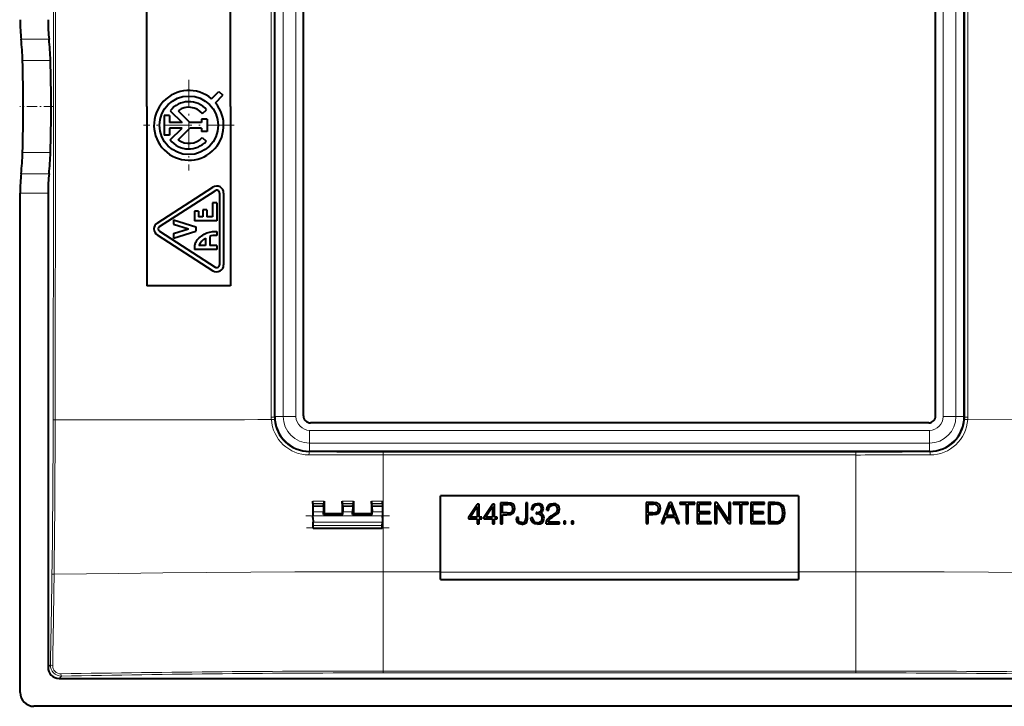
# Model space of a CAD drawing. Extents: x 0 to 420, y 0 to 297.
# Drawn here: x 274 to 344, y 72 to 121 of the extents above; entities that cross this region are included whole.
import ezdxf

# ---------------------------------------------------------------- set-up
doc = ezdxf.new("R2010")
doc.units = 0
doc.linetypes.add('DASHDOT', pattern=[18.5, 12, -3, 0.5, -3])

msp = doc.modelspace()

# ---------------------------------------------------------------- linework, layer by layer
at = {"color": 7, "lineweight": 40}
for p, q in [((292.142334, 92.374489), (292.142334, 136.837158)), ((294.195618, 92.428452), (294.195618, 136.783188)), ((339.549988, 92.428452), (339.549988, 136.783188)), ((341.603271, 92.374489), (341.603271, 136.837158)), ((282.972809, 114.606735), (282.972809, 127.455818)), ((288.972809, 114.606674), (288.972809, 127.455818)), ((287.594788, 115.160973), (288.125, 115.691254)), ((287.877625, 114.878128), (288.407837, 115.408432)), ((288.125, 115.691254), (288.407837, 115.408432)), ((282.972809, 114.604904), (282.972809, 101.755821)), ((288.972809, 114.604965), (288.972809, 101.755821)), ((284.595398, 113.955261), (284.195435, 113.955261)), ((284.195435, 113.955261), (284.195435, 112.559685)), ((284.595398, 113.955261), (284.595398, 113.457458)), ((284.642334, 114.306366), (285.491241, 113.457458)), ((285.210632, 114.303757), (286.056946, 113.457458)), ((286.946472, 114.113091), (287.246796, 114.377335)), ((285.491241, 113.457458), (284.595398, 113.457458)), ((284.595398, 113.057457), (284.595398, 112.559685)), ((285.491241, 113.057457), (284.595398, 113.057457)), ((284.642273, 112.208542), (285.491241, 113.057457)), ((285.210571, 112.211136), (286.056946, 113.057457)), ((286.884186, 113.457458), (286.056946, 113.457458)), ((286.884186, 113.057457), (286.056946, 113.057457)), ((287.28418, 113.692505), (286.884186, 113.692505)), ((286.884186, 113.692505), (286.884186, 113.457458)), ((286.884186, 113.057457), (286.884186, 112.822411)), ((287.28418, 113.692505), (287.28418, 112.822411)), ((284.595398, 112.559685), (284.195435, 112.559685)), ((287.28418, 112.822411), (286.884186, 112.822411)), ((286.932434, 112.386063), (287.228394, 112.116966)), ((283.701843, 106.248169), (287.701843, 108.823166)), ((273.872803, 72.598366), (273.872803, 108.38266)), ((275.874817, 108.38266), (275.874817, 74.401855)), ((283.864227, 105.995911), (287.864227, 108.570915)), ((288.172485, 108.402748), (288.172485, 103.252747)), ((288.472473, 108.402748), (288.472473, 103.252747)), ((287.972473, 107.702744), (287.672485, 107.702744)), ((287.672485, 107.702744), (287.672485, 106.702744)), ((287.972473, 107.702744), (287.972473, 106.402748)), ((286.672485, 107.102753), (286.372498, 107.102753)), ((286.372498, 107.102753), (286.372498, 106.402748)), ((286.672485, 107.102753), (286.672485, 106.702744)), ((286.972473, 106.702744), (286.672485, 106.702744)), ((287.272491, 107.202744), (286.972473, 107.202744)), ((286.972473, 107.202744), (286.972473, 106.702744)), ((287.272491, 107.202744), (287.272491, 106.702744)), ((287.672485, 106.702744), (287.272491, 106.702744)), ((284.872498, 106.477753), (286.472473, 105.977753)), ((284.872498, 106.477753), (284.872498, 106.163437)), ((284.872498, 106.163437), (285.946716, 105.827744)), ((287.972473, 106.402748), (286.372498, 106.402748)), ((286.472473, 105.977753), (286.472473, 105.67775)), ((283.701843, 105.407333), (287.701843, 102.832329)), ((283.864227, 105.659576), (287.864227, 103.084579)), ((284.872498, 105.492058), (285.946716, 105.827744)), ((284.872498, 105.17775), (286.472473, 105.67775)), ((284.872498, 105.492058), (284.872498, 105.17775)), ((287.472473, 105.29792), (287.472473, 104.652748)), ((287.972473, 105.354416), (287.936432, 105.354416)), ((287.972473, 105.652748), (287.972473, 105.354416)), ((286.372498, 104.555824), (286.372498, 104.352753)), ((287.172485, 104.652748), (286.696991, 104.652748)), ((287.172485, 105.163033), (287.172485, 104.652748)), ((287.972473, 104.652748), (287.472473, 104.652748)), ((287.972473, 104.652748), (287.972473, 104.352753)), ((287.972473, 104.352753), (286.372498, 104.352753)), ((288.972809, 101.755821), (282.972809, 101.755821)), ((339.050171, 91.928627), (294.695435, 91.928627)), ((339.104126, 89.875343), (294.641479, 89.875343)), ((294.872803, 86.137428), (294.872803, 86.313683)), ((295.675293, 86.138489), (295.676941, 86.314583)), ((295.676941, 86.314583), (295.675934, 85.408958)), ((296.968231, 86.315704), (296.969208, 85.409409)), ((296.969849, 86.139801), (296.968231, 86.315704)), ((297.77597, 86.140388), (297.777588, 86.3162)), ((297.777588, 86.3162), (297.776581, 85.409607)), ((299.067841, 86.316666), (299.068848, 85.40979)), ((299.069458, 86.140938), (299.067841, 86.316666)), ((299.872803, 86.141045), (299.872803, 86.316757)), ((329.722809, 86.705818), (304.022797, 86.705818)), ((304.022797, 81.252884), (304.022797, 86.705818)), ((308.342041, 86.191803), (308.342041, 84.691803)), ((308.865692, 86.191803), (308.342041, 86.191803)), ((309.080566, 86.164688), (308.865692, 86.191803)), ((310.280151, 86.191803), (310.142456, 86.191803)), ((310.142456, 86.191803), (310.142456, 85.088181)), ((310.280151, 85.0569), (310.280151, 86.191803)), ((318.793396, 86.208252), (318.793396, 84.708252)), ((319.317047, 86.208252), (318.793396, 86.208252)), ((319.531921, 86.181137), (319.317047, 86.208252)), ((319.684235, 86.101852), (319.531921, 86.181137)), ((319.87616, 84.708252), (320.445709, 86.208252)), ((320.610504, 86.208252), (320.445709, 86.208252)), ((321.180054, 84.708252), (320.610504, 86.208252)), ((322.262817, 86.208252), (321.190491, 86.208252)), ((321.190491, 86.208252), (321.190491, 86.085159)), ((322.262817, 86.085159), (322.262817, 86.208252)), ((323.431091, 86.208252), (322.448486, 86.208252)), ((322.448486, 86.208252), (322.448486, 84.708252)), ((323.431091, 86.085159), (323.431091, 86.208252)), ((323.862946, 86.208252), (323.710632, 86.208252)), ((323.710632, 86.208252), (323.710632, 84.708252)), ((324.70578, 84.921051), (323.862946, 86.208252)), ((324.843475, 86.208252), (324.70578, 86.208252)), ((324.70578, 86.208252), (324.70578, 84.921051)), ((324.843475, 84.708252), (324.843475, 86.208252)), ((326.103577, 86.208252), (325.03125, 86.208252)), ((325.03125, 86.208252), (325.03125, 86.085159)), ((326.103577, 86.085159), (326.103577, 86.208252)), ((327.271851, 86.208252), (326.289246, 86.208252)), ((326.289246, 86.208252), (326.289246, 84.708252)), ((327.271851, 86.085159), (327.271851, 86.208252)), ((327.551392, 86.208252), (327.551392, 84.708252)), ((327.903992, 86.208252), (327.551392, 86.208252)), ((328.006195, 86.208252), (327.903992, 86.208252)), ((328.246124, 86.19574), (328.006195, 86.208252)), ((328.444305, 86.126892), (328.246124, 86.19574)), ((329.722809, 86.705818), (329.722809, 81.252884)), ((294.872803, 86.136955), (294.872803, 86.026932)), ((294.872803, 86.026932), (294.872803, 85.924591)), ((294.872803, 85.924591), (294.872803, 85.539864)), ((294.872803, 85.539864), (294.872803, 85.265419)), ((295.624908, 85.357933), (295.626282, 85.539864)), ((295.633087, 85.924591), (295.626282, 85.539864)), ((295.633087, 85.924591), (295.636719, 86.026932)), ((295.636719, 86.026932), (295.675232, 86.138016)), ((296.96991, 86.139336), (297.008881, 86.026932)), ((297.012512, 85.924591), (297.008881, 86.026932)), ((297.012512, 85.924591), (297.019348, 85.539864)), ((297.020691, 85.357933), (297.019348, 85.539864)), ((297.724915, 85.357933), (297.726257, 85.539864)), ((297.733093, 85.924591), (297.726257, 85.539864)), ((297.733093, 85.924591), (297.736725, 86.026932)), ((297.775909, 86.139915), (297.736725, 86.026932)), ((299.069519, 86.140472), (299.108887, 86.026932)), ((299.112518, 85.924591), (299.108887, 86.026932)), ((299.112518, 85.924591), (299.119324, 85.539864)), ((299.120697, 85.357933), (299.119324, 85.539864)), ((299.872803, 86.140572), (299.872803, 86.026932)), ((299.872803, 86.026932), (299.872803, 85.924591)), ((299.872803, 85.924591), (299.872803, 85.539864)), ((299.872803, 85.539864), (299.872803, 85.265419)), ((306.032593, 85.163284), (306.650116, 86.108353)), ((306.157745, 85.163284), (306.660522, 85.935196)), ((306.798218, 86.108353), (306.650116, 86.108353)), ((306.660522, 85.935196), (306.660522, 85.163284)), ((306.798218, 85.163284), (306.798218, 86.108353)), ((307.142456, 85.163284), (307.759979, 86.108353)), ((307.267639, 85.163284), (307.770416, 85.935196)), ((307.908112, 86.108353), (307.759979, 86.108353)), ((307.770416, 85.935196), (307.770416, 85.163284)), ((307.908112, 85.163284), (307.908112, 86.108353)), ((308.479736, 86.06871), (308.859436, 86.06871)), ((308.479736, 85.46579), (308.479736, 86.06871)), ((308.800995, 85.46579), (308.984589, 85.480392)), ((309.017975, 86.049942), (308.859436, 86.06871)), ((308.984589, 85.480392), (309.113953, 85.534637)), ((309.12854, 85.995697), (309.017975, 86.049942)), ((309.232849, 86.085403), (309.080566, 86.164688)), ((309.113953, 85.534637), (309.189026, 85.628525)), ((309.193207, 85.9039), (309.12854, 85.995697)), ((309.189026, 85.628525), (309.216156, 85.772476)), ((309.216156, 85.772476), (309.193207, 85.9039)), ((309.218262, 85.447021), (309.322571, 85.580536)), ((309.326752, 85.953979), (309.232849, 86.085403)), ((309.322571, 85.580536), (309.358032, 85.770386)), ((309.358032, 85.770386), (309.326752, 85.953979)), ((310.557617, 85.718491), (310.593079, 85.899994)), ((310.557617, 85.718491), (310.686951, 85.718491)), ((310.593079, 85.899994), (310.680695, 86.037689)), ((310.680695, 86.037689), (310.816315, 86.12114)), ((310.686951, 85.718491), (310.7099, 85.854095)), ((310.7099, 85.854095), (310.770416, 85.956329)), ((310.770416, 85.956329), (310.864288, 86.018906)), ((310.816315, 86.12114), (310.995728, 86.152435)), ((310.864288, 86.018906), (310.993652, 86.041855)), ((310.935242, 85.49527), (310.883057, 85.497345)), ((310.883057, 85.497345), (310.883057, 85.390961)), ((310.935242, 85.49527), (311.081268, 85.511963)), ((311.108398, 86.020996), (310.993652, 86.041855)), ((311.166809, 86.125305), (310.995728, 86.152435)), ((311.081268, 85.511963), (311.189728, 85.566193)), ((311.19809, 85.966751), (311.108398, 86.020996)), ((311.298218, 86.048111), (311.166809, 86.125305)), ((311.189728, 85.566193), (311.254425, 85.651733)), ((311.2565, 85.881226), (311.19809, 85.966751)), ((311.206421, 85.455627), (311.356628, 85.582886)), ((311.254425, 85.651733), (311.277374, 85.774826)), ((311.277374, 85.774826), (311.2565, 85.881226)), ((311.379578, 85.929199), (311.298218, 86.048111)), ((311.356628, 85.582886), (311.408813, 85.774826)), ((311.408813, 85.774826), (311.379578, 85.929199)), ((311.652893, 85.666077), (311.688354, 85.872604)), ((311.652893, 85.666077), (311.790588, 85.666077)), ((311.688354, 85.872604), (311.782227, 86.022812)), ((311.782227, 86.022812), (311.928253, 86.116699)), ((311.790588, 85.666077), (311.811432, 85.82254)), ((311.811432, 85.82254), (311.876099, 85.935196)), ((311.876099, 85.935196), (311.980438, 86.001953)), ((311.928253, 86.116699), (312.126465, 86.150085)), ((311.980438, 86.001953), (312.122284, 86.026993)), ((312.249542, 86.006134), (312.122284, 86.026993)), ((312.307953, 86.11879), (312.126465, 86.150085)), ((312.189026, 85.38443), (312.341339, 85.497086)), ((312.347595, 85.947708), (312.249542, 86.006134)), ((312.447754, 86.035339), (312.307953, 86.11879)), ((312.341339, 85.497086), (312.408112, 85.601395)), ((312.408112, 85.851746), (312.347595, 85.947708)), ((312.431061, 85.724487), (312.408112, 85.851746)), ((312.408112, 85.601395), (312.431061, 85.724487)), ((312.537445, 85.90181), (312.447754, 86.035339)), ((312.451904, 85.428238), (312.53952, 85.565933)), ((312.568726, 85.728653), (312.537445, 85.90181)), ((312.53952, 85.565933), (312.568726, 85.728653)), ((318.931091, 86.085159), (319.310791, 86.085159)), ((318.931091, 85.482239), (318.931091, 86.085159)), ((319.25238, 85.482239), (318.931091, 85.482239)), ((319.25238, 85.482239), (319.435974, 85.496841)), ((319.46936, 86.066391), (319.310791, 86.085159)), ((319.435974, 85.496841), (319.565308, 85.551086)), ((319.579926, 86.012146), (319.46936, 86.066391)), ((319.565308, 85.551086), (319.640411, 85.644974)), ((319.644592, 85.920349), (319.579926, 86.012146)), ((319.640411, 85.644974), (319.667542, 85.788925)), ((319.667542, 85.788925), (319.644592, 85.920349)), ((319.669617, 85.46347), (319.773926, 85.596985)), ((319.778107, 85.970428), (319.684235, 86.101852)), ((319.773926, 85.596985), (319.809387, 85.786835)), ((319.809387, 85.786835), (319.778107, 85.970428)), ((320.237061, 85.290314), (320.527069, 86.06221)), ((320.819122, 85.290314), (320.527069, 86.06221)), ((321.190491, 86.085159), (321.657806, 86.085159)), ((321.657806, 86.085159), (321.657806, 84.708252)), ((321.795502, 84.708252), (321.795502, 86.085159)), ((321.795502, 86.085159), (322.262817, 86.085159)), ((322.586182, 85.540665), (322.586182, 86.085159)), ((322.586182, 86.085159), (323.431091, 86.085159)), ((323.358093, 85.540665), (322.586182, 85.540665)), ((323.358093, 85.417572), (323.358093, 85.540665)), ((323.848328, 84.708252), (323.848328, 85.995453)), ((324.691162, 84.708252), (323.848328, 85.995453)), ((325.03125, 86.085159), (325.498535, 86.085159)), ((325.498535, 86.085159), (325.498535, 84.708252)), ((325.63623, 84.708252), (325.63623, 86.085159)), ((325.63623, 86.085159), (326.103577, 86.085159)), ((326.426941, 85.540665), (326.426941, 86.085159)), ((326.426941, 86.085159), (327.271851, 86.085159)), ((327.198822, 85.540665), (326.426941, 85.540665)), ((327.198822, 85.417572), (327.198822, 85.540665)), ((327.689087, 86.085159), (327.964478, 86.085159)), ((327.689087, 84.831345), (327.689087, 86.085159)), ((328.19397, 86.074738), (327.964478, 86.085159)), ((328.369202, 86.018402), (328.19397, 86.074738)), ((328.463074, 85.928696), (328.369202, 86.018402)), ((328.563232, 86.018402), (328.444305, 86.126892)), ((328.529846, 85.805603), (328.463074, 85.928696)), ((328.571564, 85.649139), (328.529846, 85.805603)), ((328.652924, 85.870285), (328.563232, 86.018402)), ((328.586182, 85.457214), (328.571564, 85.649139)), ((328.707184, 85.684601), (328.652924, 85.870285)), ((328.728027, 85.46138), (328.707184, 85.684601)), ((294.872803, 85.138222), (294.872803, 85.265419)), ((294.872803, 85.138222), (294.884338, 84.807671)), ((294.8927, 84.568153), (294.884338, 84.807671)), ((295.675934, 85.408958), (295.624908, 85.357933)), ((297.020691, 85.357933), (295.624908, 85.357933)), ((296.969208, 85.409409), (295.675934, 85.408958)), ((296.969208, 85.409409), (297.020691, 85.357933)), ((297.776581, 85.409607), (297.724915, 85.357933)), ((299.120697, 85.357933), (297.724915, 85.357933)), ((299.068848, 85.40979), (297.776581, 85.409607)), ((299.068848, 85.40979), (299.120697, 85.357933)), ((299.852905, 84.568153), (299.861267, 84.807671)), ((299.872803, 85.138222), (299.861267, 84.807671)), ((299.872803, 85.138222), (299.872803, 85.265419)), ((306.032593, 85.163284), (306.032593, 85.052719)), ((306.032593, 85.052719), (306.660522, 85.052719)), ((306.660522, 85.163284), (306.157745, 85.163284)), ((306.660522, 85.052719), (306.660522, 84.691803)), ((306.990173, 85.163284), (306.798218, 85.163284)), ((306.798218, 85.052719), (306.990173, 85.052719)), ((306.798218, 84.691803), (306.798218, 85.052719)), ((306.990173, 85.052719), (306.990173, 85.163284)), ((307.142456, 85.163284), (307.142456, 85.052719)), ((307.142456, 85.052719), (307.770416, 85.052719)), ((307.770416, 85.163284), (307.267639, 85.163284)), ((307.770416, 85.052719), (307.770416, 84.691803)), ((308.100037, 85.163284), (307.908112, 85.163284)), ((307.908112, 85.052719), (308.100037, 85.052719)), ((307.908112, 84.691803), (307.908112, 85.052719)), ((308.100037, 85.052719), (308.100037, 85.163284)), ((308.800995, 85.46579), (308.479736, 85.46579)), ((308.479736, 85.342712), (308.79892, 85.342712)), ((308.479736, 84.691803), (308.479736, 85.342712)), ((308.79892, 85.342712), (309.042999, 85.367737)), ((309.042999, 85.367737), (309.218262, 85.447021)), ((309.48111, 85.152863), (309.48111, 85.044373)), ((309.618805, 85.152863), (309.48111, 85.152863)), ((309.504059, 84.871216), (309.48111, 85.044373)), ((309.577087, 84.748138), (309.504059, 84.871216)), ((309.618805, 85.0569), (309.618805, 85.152863)), ((309.633423, 84.929626), (309.618805, 85.0569)), ((309.679321, 84.84201), (309.633423, 84.929626)), ((309.758575, 84.789856), (309.679321, 84.84201)), ((309.871246, 84.773163), (309.758575, 84.789856)), ((309.871246, 84.773163), (309.996399, 84.789856)), ((309.996399, 84.789856), (310.08194, 84.846191)), ((310.08194, 84.846191), (310.127838, 84.944244)), ((310.127838, 84.944244), (310.142456, 85.088181)), ((310.171661, 84.752304), (310.250946, 84.879562)), ((310.250946, 84.879562), (310.280151, 85.0569)), ((310.511719, 85.111404), (310.511719, 85.107224)), ((310.653595, 85.111404), (310.511719, 85.111404)), ((310.54303, 84.915298), (310.511719, 85.107224)), ((310.636902, 84.773422), (310.54303, 84.915298)), ((310.785004, 84.683716), (310.636902, 84.773422)), ((310.674438, 84.963272), (310.653595, 85.111404)), ((310.739136, 84.854797), (310.674438, 84.963272)), ((310.841339, 84.78595), (310.739136, 84.854797)), ((310.976959, 84.763), (310.841339, 84.78595)), ((310.883057, 85.390961), (310.945648, 85.393036)), ((311.106293, 85.374268), (310.945648, 85.393036)), ((310.976959, 84.763), (311.118805, 84.783859)), ((311.221039, 85.317932), (311.106293, 85.374268)), ((311.118805, 84.783859), (311.22522, 84.848541)), ((311.179321, 84.683716), (311.327423, 84.769257)), ((311.312836, 85.403473), (311.206421, 85.455627)), ((311.289886, 85.22406), (311.221039, 85.317932)), ((311.22522, 84.848541), (311.289886, 84.95285)), ((311.312836, 85.092621), (311.289886, 85.22406)), ((311.289886, 84.95285), (311.312836, 85.092621)), ((311.390015, 85.324188), (311.312836, 85.403473)), ((311.327423, 84.769257), (311.421326, 84.906952)), ((311.438019, 85.217804), (311.390015, 85.324188)), ((311.421326, 84.906952), (311.454712, 85.088455)), ((311.454712, 85.088455), (311.438019, 85.217804)), ((311.617432, 84.735611), (311.638275, 84.887909)), ((311.638275, 84.887909), (311.705048, 85.021423)), ((311.705048, 85.021423), (311.817688, 85.142426)), ((311.755096, 84.80864), (311.780151, 84.910858)), ((312.560394, 84.80864), (311.755096, 84.80864)), ((311.780151, 84.910858), (311.842743, 85.00473)), ((311.817688, 85.142426), (311.976257, 85.257172)), ((311.842743, 85.00473), (311.936615, 85.090271)), ((311.936615, 85.090271), (312.068054, 85.175812)), ((311.976257, 85.257172), (312.189026, 85.38443)), ((312.068054, 85.175812), (312.285004, 85.298889)), ((312.285004, 85.298889), (312.451904, 85.428238)), ((312.560394, 84.691803), (312.560394, 84.80864)), ((313.004761, 84.877472), (312.867065, 84.877472)), ((312.867065, 84.877472), (312.867065, 84.691803)), ((313.004761, 84.691803), (313.004761, 84.877472)), ((313.559692, 84.877472), (313.421997, 84.877472)), ((313.421997, 84.877472), (313.421997, 84.691803)), ((313.559692, 84.691803), (313.559692, 84.877472)), ((318.931091, 85.359161), (319.250305, 85.359161)), ((318.931091, 84.708252), (318.931091, 85.359161)), ((319.250305, 85.359161), (319.494385, 85.384186)), ((319.494385, 85.384186), (319.669617, 85.46347)), ((320.020111, 84.708252), (320.191193, 85.167221)), ((320.191193, 85.167221), (320.867126, 85.167221)), ((320.819122, 85.290314), (320.237061, 85.290314)), ((321.036102, 84.708252), (320.867126, 85.167221)), ((322.586182, 84.831345), (322.586182, 85.417572)), ((322.586182, 85.417572), (323.358093, 85.417572)), ((323.456116, 84.831345), (322.586182, 84.831345)), ((323.456116, 84.708252), (323.456116, 84.831345)), ((326.426941, 84.831345), (326.426941, 85.417572)), ((326.426941, 85.417572), (327.198822, 85.417572)), ((327.296875, 84.831345), (326.426941, 84.831345)), ((327.296875, 84.708252), (327.296875, 84.831345)), ((327.979065, 84.831345), (327.689087, 84.831345)), ((327.979065, 84.831345), (328.196045, 84.839691)), ((328.196045, 84.839691), (328.358765, 84.887665)), ((328.218994, 84.718689), (328.413025, 84.772919)), ((328.358765, 84.887665), (328.458923, 84.973206)), ((328.413025, 84.772919), (328.546539, 84.877243)), ((328.458923, 84.973206), (328.529846, 85.096298)), ((328.529846, 85.096298), (328.571564, 85.256927)), ((328.546539, 84.877243), (328.646667, 85.027451)), ((328.571564, 85.256927), (328.586182, 85.457214)), ((328.646667, 85.027451), (328.707184, 85.221466)), ((328.707184, 85.221466), (328.728027, 85.46138)), ((294.899811, 84.365028), (294.8927, 84.568153)), ((294.899811, 84.365028), (294.900116, 84.355812)), ((299.84549, 84.35582), (294.900116, 84.35582)), ((299.84549, 84.35582), (294.900116, 84.35582)), ((299.845795, 84.365028), (299.84549, 84.355812)), ((299.845795, 84.365028), (299.852905, 84.568153)), ((306.660522, 84.691803), (306.798218, 84.691803)), ((307.770416, 84.691803), (307.908112, 84.691803)), ((308.342041, 84.691803), (308.479736, 84.691803)), ((309.69809, 84.67511), (309.577087, 84.748138)), ((309.867065, 84.650085), (309.69809, 84.67511)), ((309.867065, 84.650085), (310.042328, 84.6772)), ((310.042328, 84.6772), (310.171661, 84.752304)), ((310.985291, 84.652435), (310.785004, 84.683716)), ((310.985291, 84.652435), (311.179321, 84.683716)), ((311.619507, 84.691803), (311.617432, 84.735611)), ((311.619507, 84.691803), (312.560394, 84.691803)), ((312.867065, 84.691803), (313.004761, 84.691803)), ((313.421997, 84.691803), (313.559692, 84.691803)), ((318.793396, 84.708252), (318.931091, 84.708252)), ((319.87616, 84.708252), (320.020111, 84.708252)), ((321.036102, 84.708252), (321.180054, 84.708252)), ((321.657806, 84.708252), (321.795502, 84.708252)), ((322.448486, 84.708252), (323.456116, 84.708252)), ((323.710632, 84.708252), (323.848328, 84.708252)), ((324.691162, 84.708252), (324.843475, 84.708252)), ((325.498535, 84.708252), (325.63623, 84.708252)), ((326.289246, 84.708252), (327.296875, 84.708252)), ((327.551392, 84.708252), (327.964478, 84.708252)), ((327.964478, 84.708252), (328.218994, 84.718689)), ((304.022797, 80.705818), (304.022797, 81.252991)), ((329.722809, 81.252991), (329.722809, 80.705818)), ((304.022797, 80.705818), (329.722809, 80.705818)), ((276.668823, 73.607819), (357.076752, 73.607819)), ((358.880249, 71.60582), (274.865356, 71.60582))]:
    msp.add_line(p, q, dxfattribs=at)
at = {"color": 7, "lineweight": 18}
for p, q in [((292.735535, 92.374489), (292.735535, 136.837158)), ((293.655457, 92.374489), (293.655457, 136.837158)), ((340.090149, 92.374489), (340.090149, 136.837158)), ((341.01004, 92.374489), (341.01004, 136.837158)), ((273.941772, 119.439331), (275.943756, 119.439331)), ((274.04538, 117.905823), (276.047363, 117.905823)), ((274.04538, 111.305817), (276.047363, 111.305817)), ((273.941772, 109.772308), (275.943756, 109.772308)), ((273.872803, 108.38266), (275.874817, 108.38266)), ((276.383179, 92.132675), (276.24054, 92.135361)), ((292.108856, 92.341019), (292.142334, 92.374489)), ((292.142334, 92.374489), (292.735535, 92.374489)), ((293.655457, 92.374489), (292.735535, 92.374489)), ((340.090088, 92.374489), (341.01004, 92.374489)), ((341.603271, 92.374489), (341.01004, 92.374489)), ((341.636749, 92.341019), (341.603271, 92.374489)), ((341.84964, 92.156288), (345.855896, 92.152428)), ((339.104126, 91.388458), (294.641479, 91.388458)), ((294.641479, 91.388458), (294.641479, 90.468567)), ((339.104126, 91.388458), (339.104126, 90.468567)), ((294.641479, 89.875343), (294.641479, 90.46859)), ((339.104126, 90.468567), (294.641479, 90.468567)), ((339.104126, 89.875343), (339.104126, 90.468567)), ((294.60553, 89.839394), (294.641479, 89.875343)), ((299.9263, 89.621788), (299.9263, 89.83506)), ((299.9263, 89.83506), (333.819305, 89.83506)), ((333.819305, 89.621788), (333.819305, 89.83506)), ((339.140076, 89.839394), (339.104126, 89.875343)), ((299.9263, 81.252884), (299.9263, 89.621788)), ((299.9263, 89.621788), (333.819305, 89.621788)), ((333.819305, 81.252884), (333.819305, 89.621765)), ((295.676941, 86.314575), (294.872803, 86.313675)), ((297.777588, 86.3162), (296.968231, 86.315704)), ((299.872803, 86.316757), (299.067841, 86.316666)), ((295.675232, 86.138016), (294.872803, 86.136955)), ((295.636719, 86.026932), (294.872803, 86.026932)), ((295.633087, 85.924591), (294.872803, 85.924591)), ((295.626282, 85.539864), (294.872803, 85.539864)), ((297.775909, 86.139915), (296.96991, 86.139336)), ((297.736725, 86.026932), (297.008881, 86.026932)), ((297.733093, 85.924591), (297.012512, 85.924591)), ((297.726257, 85.539864), (297.019348, 85.539864)), ((299.872803, 86.140572), (299.069519, 86.140472)), ((299.872803, 86.026932), (299.108887, 86.026932)), ((299.872803, 85.924591), (299.112518, 85.924591)), ((299.872803, 85.539864), (299.119324, 85.539864)), ((299.872803, 85.265419), (294.872803, 85.265419)), ((299.861267, 84.807671), (294.884338, 84.807671)), ((299.852905, 84.568153), (294.8927, 84.568153)), ((299.845795, 84.365028), (294.899811, 84.365028)), ((299.9263, 81.252991), (304.022797, 81.252991)), ((299.9263, 74.13353), (299.9263, 81.252991)), ((304.022797, 81.233139), (329.722809, 81.233139)), ((329.722809, 81.252991), (333.819305, 81.252991)), ((333.819305, 74.13353), (333.819305, 81.252991)), ((275.874817, 74.401855), (276.040222, 74.567261)), ((276.668823, 73.607819), (276.832855, 73.771835)), ((299.9263, 74.13353), (333.819305, 74.13353)), ((299.9263, 74.13353), (299.9263, 73.998779)), ((299.9263, 73.998779), (333.819305, 73.998779)), ((333.819305, 74.13353), (333.819305, 73.998779))]:
    msp.add_line(p, q, dxfattribs=at)
at = {"color": 7, "linetype": 'DASHDOT', "lineweight": 18, "ltscale": 0.1625}
for p, q in [((285.974091, 116.507462), (285.974091, 110.007462)), ((289.224091, 113.257462), (282.724091, 113.257462))]:
    msp.add_line(p, q, dxfattribs=at)
at = {"color": 7, "linetype": 'DASHDOT', "lineweight": 18, "ltscale": 0.061527}
msp.add_line((276.300873, 114.60582), (273.839783, 114.60582), dxfattribs=at)
at = {"color": 7, "linetype": 'DASHDOT', "lineweight": 18, "ltscale": 0.150015}
msp.add_line((300.372864, 85.27066), (294.372253, 85.27066), dxfattribs=at)
at = {"color": 7, "linetype": 'DASHDOT', "lineweight": 18, "ltscale": 0.148376}
msp.add_line((300.340057, 84.405823), (294.405029, 84.405823), dxfattribs=at)
at = {"color": 7, "lineweight": 40}
msp.add_lwpolyline([(286.41803, 104.764328), (286.448883, 104.827957), (286.483124, 104.889793), (286.52063, 104.949753), (286.55072, 104.993439), (286.582489, 105.03598), (286.650574, 105.117508), (286.724213, 105.194092), (286.802887, 105.265518), (286.886017, 105.331573), (286.973145, 105.392075), (287.063751, 105.446838), (287.160034, 105.496887), (287.259186, 105.540428), (287.36084, 105.577232), (287.4646, 105.607132), (287.57016, 105.63002), (287.677155, 105.645813), (287.785248, 105.65448), (287.878723, 105.656235), (287.972473, 105.652748)], dxfattribs=at)
at = {"color": 7, "lineweight": 18}
for points in [[(294.593109, 89.626465), (294.595093, 89.744431), (294.598297, 89.799164), (294.603149, 89.834686), (294.60553, 89.839394)], [(339.152496, 89.626465), (339.150513, 89.744431), (339.147308, 89.799164), (339.142456, 89.834686), (339.140076, 89.839394)], [(299.9263, 81.252991), (296.753448, 81.249458), (293.581726, 81.239342), (290.414032, 81.223061), (287.252411, 81.200623), (284.098267, 81.171722), (280.952881, 81.135796), (278.627625, 81.104202), (276.308655, 81.068039)], [(333.819305, 81.252991), (336.992157, 81.249458), (340.16391, 81.239342), (343.331573, 81.223061), (346.493195, 81.200623), (349.647339, 81.171722), (352.792725, 81.135796), (355.118011, 81.104202), (357.436981, 81.068039)]]:
    msp.add_lwpolyline(points, dxfattribs=at)
at = {"color": 7, "lineweight": 40}
msp.add_circle((285.974091, 113.257462), 2.1, dxfattribs=at)
at = {"color": 7, "lineweight": 18}
for centre, radius, start, end in [((-12103.820312, 114.521561), 12380.081611, 0.00039, 0.104385), ((-13629.459961, 114.493881), 13905.861809, 0.000463, 0.093056), ((30933.341797, 114.643234), 30641.459729, 179.958423, 180.000063), ((33749.851562, 114.760895), 33457.752803, 179.962138, 180.000268), ((-33116.199219, 114.760597), 33457.842816, 359.999735, 0.037863), ((-30299.599609, 114.64299), 30641.462858, 359.999931, 0.041572), ((-12104.03125, 114.690231), 12380.292213, 359.895616, 359.99961), ((-13629.801758, 114.718048), 13906.203212, 359.906945, 359.999536), ((30933.398438, 114.56868), 30641.516007, 179.999937, 180.041577), ((33749.863281, 114.451012), 33457.763018, 179.999732, 180.037862), ((-33116.101562, 114.450729), 33457.743563, 359.962138, 0.000266), ((-30299.599609, 114.568405), 30641.464415, 359.958428, 0.00007), ((-635.891724, 93.553436), 912.133212, 359.217037, 359.910924), ((-757.825928, 93.541641), 1034.209922, 359.308939, 359.921943), ((300.299835, -10480.519531), 10572.678798, 90.045539, 90.129612), ((294.589294, 92.33799), 2.699447, 180.041987, 183.859557), ((291.951538, 95.150818), 2.814912, 268.745053, 273.204989), ((291.70752, 95.906471), 3.754483, 272.876866, 276.223864), ((294.601074, 92.337067), 2.710939, 183.823398, 269.831319), ((294.613464, 92.342667), 2.504607, 180.037684, 183.846607), ((294.611786, 92.34198), 2.502785, 183.833534, 269.856468), ((294.664062, 92.397003), 1.928909, 180.669053, 269.328515), ((294.662598, 92.395546), 1.007514, 181.171099, 268.824563), ((339.083069, 92.39563), 1.007514, 271.171102, 358.824563), ((339.081635, 92.397079), 1.928909, 270.669056, 359.328515), ((339.13382, 92.34198), 2.502785, 270.143534, 356.16643), ((339.144531, 92.337067), 2.710939, 270.168676, 356.176611), ((342.038086, 95.906654), 3.754672, 263.776213, 267.123047), ((339.132141, 92.342667), 2.504607, 356.153354, 359.962313), ((341.794037, 95.150505), 2.814594, 266.79558, 271.256021), ((339.156494, 92.337982), 2.699248, 356.140308, 359.958164), ((299.926514, 3356.065186), 3266.23026, 269.906663, 269.999997), ((333.819092, 3356.064697), 3266.22978, 270.000004, 270.093339), ((299.918793, 3124.60083), 3034.979059, 269.899457, 270.000141), ((333.826813, 3124.601562), 3034.979882, 269.999861, 270.100538), ((-578.209412, 93.02713), 854.448995, 358.762062, 359.19947), ((-712.118408, 93.28624), 988.502587, 358.913007, 359.291788), ((276.81839, 74.549835), 0.777762, 178.717678, 271.06535), ((276.787506, 74.515274), 0.580814, 178.16528, 271.515097), ((299.882416, -1255.119995), 1329.25387, 89.998111, 90.994861), ((299.826874, -1087.170654), 1161.169607, 89.995092, 91.134668), ((333.918732, -1087.169189), 1161.168164, 88.86533, 90.004907), ((333.863434, -1255.101807), 1329.235607, 89.005138, 90.001901)]:
    msp.add_arc(centre, radius, start, end, dxfattribs=at)
at = {"color": 7, "lineweight": 40}
for centre, radius, start, end in [((255.979767, 117.472), 18.070146, 1.375605, 6.250539), ((257.990356, 117.471428), 18.061619, 1.378079, 6.255317), ((161.63652, 114.60582), 112.457369, 358.318444, 1.681556), ((164.855759, 114.626007), 111.240016, 359.989603, 1.689561), ((285.974091, 113.257462), 2.5, 49.588229, 40.403776), ((164.855759, 114.585632), 111.240017, 358.31044, 0.010398), ((285.974091, 113.257492), 1.69522, 41.344761, 141.761054), ((285.97403, 113.256866), 1.29568, 41.363349, 126.100332), ((285.97406, 113.258026), 1.295704, 233.897933, 317.70375), ((285.974091, 113.257431), 1.69526, 218.222662, 317.721389), ((255.979767, 111.739639), 18.070146, 353.749458, 358.624392), ((257.990356, 111.740211), 18.06162, 353.744684, 358.621922), ((287.972473, 108.402748), 0.5, 0.000001, 122.771407), ((287.972473, 108.402748), 0.2, 0.000003, 122.771407), ((283.972473, 105.827744), 0.5, 122.771407, 237.228593), ((283.972473, 105.827744), 0.2, 122.771407, 237.228593), ((287.862793, 104.024124), 1.332245, 86.830433, 107.03349), ((286.872498, 104.555824), 0.5, 155.35421, 180.000005), ((287.783539, 104.112976), 1.214024, 120.189773, 153.585232), ((287.972473, 103.252747), 0.5, 237.228593, 0.000001), ((287.972473, 103.252747), 0.2, 237.228593, 0.000003), ((294.641144, 92.374161), 2.498794, 179.992574, 270.007429), ((294.695374, 92.428375), 0.499745, 179.991112, 270.00889), ((339.050232, 92.428375), 0.499745, 269.991105, 0.008886), ((339.104462, 92.374161), 2.498794, 269.992573, 0.007426), ((276.666199, 74.399216), 0.791209, 179.808801, 270.191215), ((274.862061, 72.595062), 0.989011, 179.808787, 270.191209)]:
    msp.add_arc(centre, radius, start, end, dxfattribs=at)
for centre, major_axis, ratio, start_param, end_param in [((274.118408, 120.829025), (0, -2.000114), 0.122791, 4.71241502, 5.480546599), ((276.120422, 120.829178), (-0.000031, -2.000259), 0.122793, 4.712491223, 5.480580333), ((274.118408, 108.382553), (0, -2.00013), 0.122788, 3.944199841, 4.712333566), ((276.120422, 108.382462), (0.000031, -2.000259), 0.122793, 3.94419764, 4.71228675)]:
    msp.add_ellipse(centre, major_axis=major_axis, ratio=ratio, start_param=start_param, end_param=end_param, dxfattribs=at)
at = {"color": 7, "lineweight": 18}
for centre, major_axis, ratio, start_param, end_param in [((276.354675, 81.089256), (0.199982, -0.002777), 0.112265, 3.26454688, 4.481676903), ((276.238708, 74.567261), (0.199951, -0.004303), 0.172466, 3.265633304, 4.553542612), ((276.832855, 73.970345), (0.003876, -0.199959), 0.1558, 4.890578532, 6.159494229)]:
    msp.add_ellipse(centre, major_axis=major_axis, ratio=ratio, start_param=start_param, end_param=end_param, dxfattribs=at)

doc.saveas('drawing.dxf')
